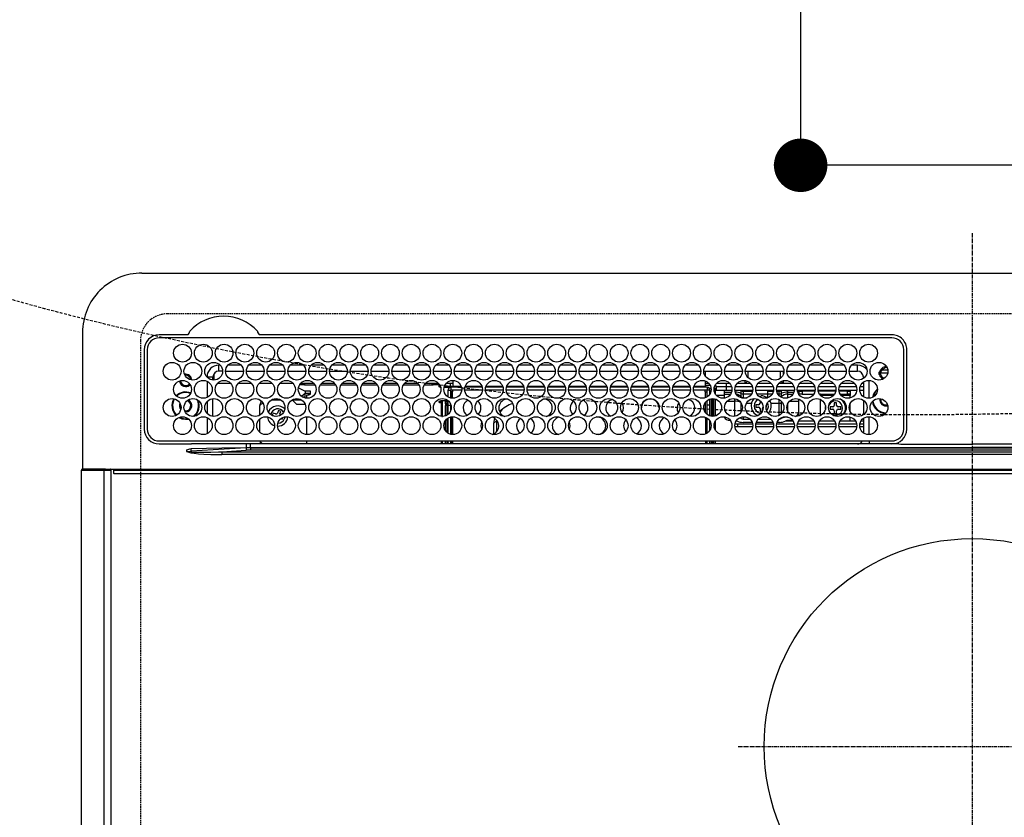
# Model space of a CAD drawing. Units: millimetres. Extents: x -109 to 26472, y -120 to 8859.
# Drawn here: x 15772 to 16103, y 6722 to 6991 of the extents above; entities that cross this region are included whole.
import ezdxf

# ---------------------------------------------------------------- set-up
doc = ezdxf.new("R2010")
doc.units = ezdxf.units.MM
doc.linetypes.add('CENTER', pattern=[2, 1.25, -0.25, 0.25, -0.25])
doc.linetypes.add('DASHED', pattern=[0.75, 0.5, -0.25])
doc.layers.get('DEFPOINTS').update_dxf_attribs({"color": 146})
for name, color, linetype in [('126-甲板', 2, 'Continuous'), ('150-機器', 8, 'Continuous'), ('160-文字', 254, 'Continuous'), ('166-寸法B', 11, 'Continuous')]:
    doc.layers.add(name, color=color, linetype=linetype)
doc.styles.add('KH001', font='txt')
doc.dimstyles.new('KH1xx030', dxfattribs={"dimscale": 30, "dimtxt": 2, "dimasz": 0.6, "dimexe": 0.3, "dimexo": 1.2, "dimgap": 0.5, "dimtad": 3, "dimdec": 1, "dimdsep": 46, "dimlunit": 6, "dimtxsty": 'KH001', "dimblk": 'DOT', "dimcen": 1, "dimdle": 1, "dimclrd": 256, "dimclre": 256, "dimclrt": 256, "dimadec": 0, "dimazin": 0, "dimtfac": 1, "dimtdec": 1, "dimtix": 1, "dimtmove": 2, "dimatfit": 3, "dimldrblk": 'CLOSEDBLANK', "dimfxl": 1, "dimtolj": 1, "dimtzin": 0, "dimlwd": -1, "dimlwe": -1, "dimarcsym": 0})

# ---------------------------------------------------------------- blocks, each defined once
blk = doc.blocks.new('HT-F6S_H2')
at = {"layer": '126-甲板', "linetype": 'DASHED'}
for p, q in [((271, 282.65003), (-271, 282.65003)), ((-280, 273.65003), (-280, -170.34997))]:
    blk.add_line(p, q, dxfattribs=at)
blk.add_arc((-271, 273.65003), 9, 90, 180, dxfattribs=at)
at = {"layer": '150-機器', "color": 161, "linetype": 'CENTER'}
for p, q in [((0, 309.755676), (0, -271.879533)), ((-78.764945, 137.000005), (77.201468, 137.000005))]:
    blk.add_line(p, q, dxfattribs=at)
at = {"layer": '150-機器', "color": 13, "linetype": 'Continuous'}
for p, q in [((-279.500003, 296.377413), (279.500034, 296.377354)), ((-299.499984, 276.377431), (-299.499984, 230.377425)), ((-264.26109, 275.600038), (-273.699991, 275.600038)), ((-264.182233, 275.603286), (-264.26109, 275.600038)), ((-264.098371, 275.606743), (-264.182233, 275.603286)), ((-239.73889, 275.600038), (-239.901594, 275.606743)), ((-26.999982, 275.600007), (-239.73889, 275.600038)), ((-26.999982, 274.5774), (-273.699991, 274.577431)), ((-243.43572, 274.577431), (-243.406466, 274.701289)), ((-278.72261, 270.577423), (-278.722637, 243.877434)), ((-277.700003, 270.577423), (-277.700003, 243.877434)), ((-22.999985, 243.877372), (-22.999981, 270.577392)), ((-21.999985, 243.877372), (-21.977351, 270.577392)), ((-253.599994, 263.377419), (-253.599994, 265.377423)), ((-253.159664, 265.377423), (-253.599994, 265.377423)), ((-246.159668, 265.377423), (-250.540309, 265.377423)), ((-239.159667, 265.377423), (-243.540309, 265.377423)), ((-232.159667, 265.377423), (-236.540312, 265.377423)), ((-225.159667, 265.377423), (-229.540312, 265.377423)), ((-218.159667, 265.377423), (-222.540312, 265.377423)), ((-211.159666, 265.377423), (-215.540311, 265.377423)), ((-204.15967, 265.377423), (-208.540311, 265.377423)), ((-197.15967, 265.377423), (-201.540311, 265.377423)), ((-190.159669, 265.377423), (-194.540314, 265.377423)), ((-183.159669, 265.377396), (-187.540314, 265.377396)), ((-176.159669, 265.377396), (-180.540314, 265.377396)), ((-169.159672, 265.377396), (-173.540314, 265.377396)), ((-162.159672, 265.377396), (-166.540313, 265.377396)), ((-155.159672, 265.377396), (-159.540301, 265.377396)), ((-148.159672, 265.377396), (-152.540301, 265.377396)), ((-141.159671, 265.377396), (-145.540301, 265.377396)), ((-134.159671, 265.377396), (-138.540301, 265.377396)), ((-127.159675, 265.377396), (-131.5403, 265.377396)), ((-120.159667, 265.377396), (-124.540304, 265.377396)), ((-113.159666, 265.377396), (-117.540304, 265.377396)), ((-106.159666, 265.377396), (-110.540303, 265.377396)), ((-99.159666, 265.377396), (-103.540303, 265.377396)), ((-92.159669, 265.377396), (-96.540303, 265.377396)), ((-85.159669, 265.377396), (-89.540307, 265.377396)), ((-78.159661, 265.377396), (-82.540306, 265.377396)), ((-71.159661, 265.377396), (-75.540306, 265.377396)), ((-64.159661, 265.377396), (-68.540306, 265.377396)), ((-57.159664, 265.377396), (-61.540302, 265.377396)), ((-50.159664, 265.377396), (-54.540305, 265.377396)), ((-43.159664, 265.377396), (-47.540305, 265.377396)), ((-38.599982, 265.377396), (-40.540305, 265.377396)), ((-38.599982, 263.377392), (-38.599982, 265.377396)), ((-255.299979, 262.430989), (-255.299979, 260.327838)), ((-252.350414, 263.377419), (-253.599994, 263.377419)), ((-251.349563, 263.377419), (-245.350414, 263.377419)), ((-244.349578, 263.377419), (-238.350413, 263.377419)), ((-237.349578, 263.377419), (-231.350413, 263.377419)), ((-230.349578, 263.377419), (-224.350401, 263.377419)), ((-223.349577, 263.377419), (-217.350401, 263.377419)), ((-216.349577, 263.377419), (-210.350401, 263.377419)), ((-209.349581, 263.377419), (-203.3504, 263.377419)), ((-202.349581, 263.377419), (-196.3504, 263.377419)), ((-195.34958, 263.377419), (-189.350404, 263.377419)), ((-188.349564, 263.377419), (-182.350403, 263.377419)), ((-181.349568, 263.377419), (-175.350403, 263.377419)), ((-174.349568, 263.377419), (-168.350403, 263.377419)), ((-167.349568, 263.377419), (-161.350403, 263.377419)), ((-160.349567, 263.377419), (-154.350406, 263.377392)), ((-153.349567, 263.377392), (-147.350406, 263.377392)), ((-146.349567, 263.377392), (-140.350406, 263.377392)), ((-139.34957, 263.377392), (-133.350405, 263.377392)), ((-132.34957, 263.377392), (-126.350405, 263.377392)), ((-125.34957, 263.377392), (-119.350405, 263.377392)), ((-118.349569, 263.377392), (-112.350401, 263.377392)), ((-111.349569, 263.377392), (-105.3504, 263.377392)), ((-104.349573, 263.377392), (-98.3504, 263.377392)), ((-97.349573, 263.377392), (-91.3504, 263.377392)), ((-90.349572, 263.377392), (-84.3504, 263.377392)), ((-89.849988, 263.377392), (-89.849988, 261.669093)), ((-83.349564, 263.377392), (-77.350403, 263.377392)), ((-76.349564, 263.377392), (-70.350403, 263.377392)), ((-75.399987, 261.137089), (-75.399987, 263.377392)), ((-69.349568, 263.377392), (-63.350403, 263.377392)), ((-64.599983, 263.377392), (-64.599983, 260.890686)), ((-63.599991, 263.377392), (-63.599991, 262.128433)), ((-62.349567, 263.377392), (-56.350398, 263.377392)), ((-55.349567, 263.377392), (-49.350398, 263.377392)), ((-48.349567, 263.377392), (-42.350402, 263.377392)), ((-41.349566, 263.377392), (-38.599982, 263.377392)), ((-28.427449, 262.650034), (-31.41079, 262.650034)), ((-31.377899, 263.000034), (-31.163315, 263.000034)), ((-31.163315, 262.200018), (-31.377899, 262.200018)), ((-31.163315, 263.000034), (-30.750724, 263.000034)), ((-30.750724, 262.200018), (-31.163315, 262.200018)), ((-28.367386, 263.650053), (-30.456885, 263.650053)), ((-29.399982, 264.763348), (-29.399982, 264.977955)), ((-29.399982, 264.350764), (-29.399982, 264.763348)), ((-29.399982, 264.650038), (-28.657293, 264.650038)), ((-28.599982, 264.350764), (-28.522969, 264.331362)), ((-255.599998, 261.377415), (-257.600002, 261.377415)), ((-257.600002, 261.377415), (-257.600002, 261.343114)), ((-257.600002, 259.954594), (-257.600002, 254.500231)), ((-255.599998, 260.33785), (-255.599998, 261.377415)), ((-249.63438, 259.250037), (-254.065628, 259.250037)), ((-242.63438, 259.250037), (-247.065612, 259.250037)), ((-235.63438, 259.250037), (-240.065612, 259.250037)), ((-228.63438, 259.250037), (-233.065611, 259.250037)), ((-224.799997, 258.750045), (-226.434865, 258.750045)), ((-221.634379, 259.250037), (-226.065615, 259.250037)), ((-224.799997, 259.250037), (-224.799997, 258.750045)), ((-224.799997, 258.750045), (-221.265114, 258.750045)), ((-219.434865, 258.750045), (-214.265113, 258.750045)), ((-214.634379, 259.250037), (-219.065615, 259.250037)), ((-212.434865, 258.750045), (-207.265117, 258.750045)), ((-207.634383, 259.250037), (-212.065599, 259.250037)), ((-205.434864, 258.750045), (-200.265117, 258.750045)), ((-200.634382, 259.250037), (-205.065599, 259.250037)), ((-198.434864, 258.750045), (-193.265116, 258.750045)), ((-193.634382, 259.250037), (-198.065598, 259.250037)), ((-191.434868, 258.750045), (-186.265116, 258.750045)), ((-186.634382, 259.250037), (-191.065602, 259.250037)), ((-184.434867, 258.750045), (-181.399992, 258.750045)), ((-179.634382, 259.250037), (-184.065602, 259.250037)), ((-181.399992, 258.750045), (-181.399992, 259.250037)), ((-179.399988, 258.750045), (-181.399992, 258.750045)), ((-179.399988, 258.958748), (-179.399988, 258.750045)), ((-179.399988, 258.123569), (-179.399988, 258.750045)), ((-174.849991, 259.250037), (-177.065601, 259.250037)), ((-175.699984, 259.250037), (-175.699984, 258.342081)), ((-174.849991, 260.227403), (-174.849991, 258.350037)), ((-89.849988, 260.055834), (-89.849988, 258.350037)), ((-88.63439, 259.250037), (-89.849988, 259.250037)), ((-89.849988, 258.650057), (-88.20876, 258.650057)), ((-86.491208, 258.650057), (-86.320194, 258.650057)), ((-81.634389, 259.250037), (-86.065586, 259.250037)), ((-82.699988, 258.150033), (-82.699988, 259.250037)), ((-76.399984, 259.250037), (-79.065586, 259.250037)), ((-76.399984, 259.250037), (-76.399984, 260.19346)), ((-75.66611, 259.983918), (-76.399984, 259.250037)), ((-74.634389, 259.250037), (-76.399984, 259.250037)), ((-67.634389, 259.250037), (-72.065586, 259.250037)), ((-63.599991, 259.250037), (-65.065578, 259.250037)), ((-63.599991, 259.250037), (-64.237291, 259.887361)), ((-63.599991, 260.132128), (-63.599991, 259.250037)), ((-60.634389, 259.250037), (-63.599991, 259.250037)), ((-53.634392, 259.250037), (-58.065577, 259.250037)), ((-46.634392, 259.250037), (-51.065581, 259.250037)), ((-39.634392, 259.250037), (-44.065577, 259.250037)), ((-36.599982, 259.250037), (-37.065576, 259.250037)), ((-36.599982, 259.664082), (-36.599986, 254.790686)), ((-36.599982, 261.377388), (-36.599982, 260.890686)), ((-36.599982, 261.377388), (-36.070184, 261.377388)), ((-34.599986, 254.237823), (-34.599982, 260.216945)), ((-226.799986, 257.694983), (-226.799986, 257.772854)), ((-226.799986, 257.694983), (-224.799997, 256.786995)), ((-225.728327, 254.8882), (-224.499993, 255.98266)), ((-224.799997, 256.786995), (-223.299989, 256.786995)), ((-224.499993, 256.786995), (-224.499993, 255.98266)), ((-223.299989, 255.870511), (-224.499993, 255.870511)), ((-224.499993, 254.298677), (-224.499993, 255.870511)), ((-224.000001, 255.425029), (-223.299989, 255.425029)), ((-224.000001, 254.231175), (-224.000001, 255.425029)), ((-223.299989, 256.786995), (-223.202445, 256.782613)), ((-223.299989, 255.870511), (-223.202445, 255.874893)), ((-223.299989, 255.425029), (-223.299989, 255.870511)), ((-223.202445, 255.429381), (-223.299989, 255.425029)), ((-223.202445, 256.782613), (-223.108657, 256.769707)), ((-223.202445, 255.874893), (-223.108657, 255.887799)), ((-223.108657, 255.442283), (-223.202445, 255.429381)), ((-223.108657, 256.769707), (-223.0222, 256.748728)), ((-223.108657, 255.887799), (-223.0222, 255.908778)), ((-223.0222, 255.463266), (-223.108657, 255.442283)), ((-223.0222, 256.748728), (-222.946442, 256.720503)), ((-223.0222, 255.908778), (-222.946442, 255.937003)), ((-222.946442, 255.491517), (-223.0222, 255.463266)), ((-222.946442, 256.720503), (-222.884259, 256.686113)), ((-222.946442, 255.937003), (-222.884259, 255.971393)), ((-222.884259, 255.525907), (-222.946442, 255.491517)), ((-222.884259, 256.686113), (-222.838051, 256.646863)), ((-222.884259, 255.971393), (-222.838051, 256.010643)), ((-222.838051, 255.565158), (-222.884259, 255.525907)), ((-222.838051, 256.646863), (-222.809605, 256.604276)), ((-222.838051, 256.010643), (-222.809605, 256.053231)), ((-222.809605, 255.607718), (-222.838051, 255.565158)), ((-222.809605, 256.604276), (-222.799993, 256.559991)), ((-222.809605, 256.053231), (-222.799993, 256.097516)), ((-222.799993, 255.652003), (-222.809605, 255.607718)), ((-222.799993, 255.652003), (-222.799993, 256.559991)), ((-179.399988, 258.569054), (-179.390376, 258.524769)), ((-179.390376, 258.079284), (-179.399988, 258.123569)), ((-179.390376, 258.524769), (-179.36193, 258.482182)), ((-179.36193, 258.036696), (-179.390376, 258.079284)), ((-179.36193, 258.482182), (-179.315722, 258.442959)), ((-179.315722, 257.997446), (-179.36193, 258.036696)), ((-179.315722, 258.442959), (-179.253538, 258.408538)), ((-179.253538, 257.963052), (-179.315722, 257.997446)), ((-179.253538, 258.408538), (-179.177781, 258.380317)), ((-179.177781, 257.934831), (-179.253538, 257.963052)), ((-179.177781, 258.380317), (-179.091324, 258.359334)), ((-179.091324, 257.913848), (-179.177781, 257.934831)), ((-179.091324, 258.359334), (-179.070225, 258.355639)), ((-178.997536, 257.900915), (-179.091324, 257.913848)), ((-178.92564, 257.896863), (-178.997536, 257.900915)), ((-175.772641, 257.896564), (-177.774405, 257.896564)), ((-177.635228, 258.342081), (-175.299991, 258.342081)), ((-176.449991, 254.689684), (-176.449991, 256.950041)), ((-176.449991, 256.950041), (-175.449987, 256.950041)), ((-175.449987, 257.950061), (-175.449987, 256.950041)), ((-171.938321, 257.950061), (-175.449987, 257.950061)), ((-175.449987, 254.288009), (-175.449987, 256.950041)), ((-171.862847, 256.950041), (-175.449987, 256.950041)), ((-174.949995, 256.350061), (-175.349987, 256.350061)), ((-175.349987, 256.350061), (-175.349987, 254.269353)), ((-175.299991, 257.950061), (-175.299991, 258.342081)), ((-175.299991, 258.342081), (-174.849991, 258.137784)), ((-174.949995, 254.229062), (-174.949995, 256.350061)), ((-174.849991, 256.350061), (-174.949995, 256.350061)), ((-174.849991, 257.950061), (-174.849991, 258.350037)), ((-174.849991, 258.350037), (-172.067959, 258.350037)), ((-174.849991, 256.350061), (-174.849991, 256.950041)), ((-164.862831, 256.950041), (-170.83714, 256.950041)), ((-164.93832, 257.950061), (-170.76165, 257.950061)), ((-170.632011, 258.350037), (-165.067959, 258.350037)), ((-157.862831, 256.950041), (-163.837139, 256.950041)), ((-157.93832, 257.950061), (-163.76165, 257.950061)), ((-163.632011, 258.350037), (-158.067963, 258.350037)), ((-150.862834, 256.950041), (-156.837139, 256.950041)), ((-150.93832, 257.950061), (-156.761649, 257.950061)), ((-156.632011, 258.350037), (-151.067962, 258.350037)), ((-143.862834, 256.950041), (-149.837139, 256.950041)), ((-143.938323, 257.950061), (-149.761653, 257.950061)), ((-149.63201, 258.350037), (-144.067962, 258.350037)), ((-136.862834, 256.950041), (-142.837142, 256.950041)), ((-136.938323, 257.950061), (-142.761653, 257.950061)), ((-142.63201, 258.350037), (-137.067962, 258.350037)), ((-129.862833, 256.950041), (-135.837142, 256.950041)), ((-129.938323, 257.950061), (-135.761653, 257.950061)), ((-135.632014, 258.350037), (-130.067962, 258.350037)), ((-122.862833, 256.950041), (-128.837142, 256.950041)), ((-122.938323, 257.950061), (-128.761652, 257.950061)), ((-128.632014, 258.350037), (-123.067965, 258.350037)), ((-115.862833, 256.950041), (-121.837141, 256.950041)), ((-115.938322, 257.950061), (-121.761652, 257.950061)), ((-121.632013, 258.350037), (-116.067965, 258.350037)), ((-108.862836, 256.950041), (-114.837141, 256.950041)), ((-108.938326, 257.950061), (-114.761652, 257.950061)), ((-114.632013, 258.350037), (-109.067965, 258.350037)), ((-101.862836, 256.950041), (-107.837137, 256.950041)), ((-101.938326, 257.950061), (-107.761648, 257.950061)), ((-107.632013, 258.350037), (-102.067964, 258.350037)), ((-94.862836, 256.950041), (-100.837137, 256.950041)), ((-94.938325, 257.950061), (-100.761647, 257.950061)), ((-100.632009, 258.350037), (-95.067964, 258.350037)), ((-89.249984, 256.950041), (-93.837137, 256.950041)), ((-89.249984, 257.950061), (-93.761647, 257.950061)), ((-93.632008, 258.350037), (-89.849988, 258.350037)), ((-89.849988, 258.350037), (-89.849988, 257.950061)), ((-89.849988, 256.350061), (-89.849988, 256.950041)), ((-89.849988, 256.350061), (-89.749988, 256.350061)), ((-89.749988, 256.350061), (-89.349988, 256.350061)), ((-89.749988, 254.436335), (-89.749988, 256.350061)), ((-89.349988, 256.350061), (-89.349988, 254.629307)), ((-89.249984, 257.950061), (-89.249984, 256.950041)), ((-89.249984, 254.689684), (-89.249984, 256.950041)), ((-88.249984, 256.950041), (-89.249984, 256.950041)), ((-88.535846, 257.650041), (-87.879906, 257.650041)), ((-88.249984, 255.73074), (-88.249984, 256.950041)), ((-86.832583, 257.550053), (-86.499992, 257.550053)), ((-86.820069, 257.650041), (-86.199984, 257.650041)), ((-86.499992, 257.550053), (-86.499992, 255.82116)), ((-86.199984, 258.150033), (-82.699988, 258.150033)), ((-86.199984, 258.150033), (-86.199984, 256.850057)), ((-82.699988, 256.850057), (-86.199984, 256.850057)), ((-83.499984, 256.850057), (-83.499984, 256.312123)), ((-83.499984, 256.312123), (-83.499984, 255.622438)), ((-83.499984, 256.312123), (-80.993014, 256.312123)), ((-83.499984, 255.622438), (-81.315407, 255.622438)), ((-83.499984, 255.622438), (-83.499984, 254.247897)), ((-82.699988, 256.850057), (-82.699988, 258.150033)), ((-82.699988, 258.150033), (-80.995392, 258.150033)), ((-80.87381, 256.850057), (-82.699988, 256.850057)), ((-73.87381, 256.850057), (-79.826165, 256.850057)), ((-79.704584, 258.150033), (-73.995391, 258.150033)), ((-77.976584, 256.806486), (-78.093402, 256.850057)), ((-77.757559, 256.711533), (-77.976584, 256.806486)), ((-77.757559, 256.711533), (-77.757559, 256.850057)), ((-77.757559, 255.889587), (-77.757559, 256.711533)), ((-77.757559, 254.722438), (-77.757559, 255.889587)), ((-77.043414, 256.850057), (-77.043414, 256.57069)), ((-77.043414, 256.57069), (-77.043414, 255.74874)), ((-77.043414, 256.57069), (-73.922746, 256.57069)), ((-77.043414, 255.74874), (-77.043414, 254.42245)), ((-77.043414, 255.74874), (-74.239696, 255.74874)), ((-66.873814, 256.850057), (-72.826157, 256.850057)), ((-72.704575, 258.150033), (-66.995391, 258.150033)), ((-68.899983, 255.650037), (-72.401844, 255.650037)), ((-68.899983, 256.850057), (-68.899983, 256.57069)), ((-68.899983, 256.57069), (-68.899983, 255.74874)), ((-68.899983, 256.57069), (-66.922749, 256.57069)), ((-68.899983, 255.74874), (-68.899983, 254.42245)), ((-68.899983, 255.74874), (-67.239696, 255.74874)), ((-59.873814, 256.850057), (-65.826156, 256.850057)), ((-65.777229, 256.57069), (-64.956553, 256.57069)), ((-65.704579, 258.150033), (-59.995391, 258.150033)), ((-65.460282, 255.74874), (-64.956553, 255.74874)), ((-64.956553, 256.57069), (-64.956553, 256.850057)), ((-64.956553, 255.74874), (-64.956553, 256.57069)), ((-64.956553, 255.09142), (-64.956553, 255.74874)), ((-64.242415, 256.850057), (-64.242415, 256.711533)), ((-64.023382, 256.806486), (-64.242415, 256.711533)), ((-64.242415, 256.711533), (-64.242415, 255.889587)), ((-64.242415, 255.889587), (-64.242415, 254.722438)), ((-63.906568, 256.850057), (-64.023382, 256.806486)), ((-62.099987, 256.850057), (-62.099987, 256.312123)), ((-62.099987, 256.312123), (-62.099987, 255.622438)), ((-62.099987, 256.312123), (-59.993013, 256.312123)), ((-62.099987, 255.622438), (-60.315403, 255.622438)), ((-62.099987, 255.622438), (-62.099987, 254.32264)), ((-52.873809, 256.850057), (-58.82616, 256.850057)), ((-58.706956, 256.312123), (-58.499987, 256.312123)), ((-58.704579, 258.150033), (-52.995391, 258.150033)), ((-58.499987, 256.850057), (-58.499987, 256.312123)), ((-58.499987, 256.650053), (-58.249983, 256.650053)), ((-58.499987, 256.312123), (-58.499987, 255.82116)), ((-58.249983, 255.650037), (-58.401848, 255.650037)), ((-58.249983, 255.650037), (-58.249983, 256.650053)), ((-58.249983, 256.650053), (-57.249987, 256.650053)), ((-57.249987, 255.650037), (-58.249983, 255.650037)), ((-57.249987, 256.650053), (-57.249987, 255.650037)), ((-52.906063, 256.650053), (-57.249987, 256.650053)), ((-57.249987, 255.650037), (-53.298126, 255.650037)), ((-45.873809, 256.850057), (-51.826156, 256.850057)), ((-45.906062, 256.650053), (-51.793906, 256.650053)), ((-51.704579, 258.150033), (-45.99539, 258.150033)), ((-51.401847, 255.650037), (-46.298125, 255.650037)), ((-51.071373, 255.633137), (-51.133961, 255.650037)), ((-51.027092, 255.571684), (-51.071373, 255.633137)), ((-51.00595, 255.461774), (-51.027092, 255.571684)), ((-51.000379, 255.315208), (-51.00595, 255.461774)), ((-50.999986, 255.150041), (-51.000379, 255.315208)), ((-38.873809, 256.850057), (-44.826159, 256.850057)), ((-41.999986, 256.650053), (-44.793906, 256.650053)), ((-44.704578, 258.150033), (-38.995394, 258.150033)), ((-44.401843, 255.650037), (-41.999986, 255.650037)), ((-41.999986, 255.650037), (-41.999986, 256.650053)), ((-41.999986, 256.650053), (-40.999986, 256.650053)), ((-40.999986, 255.650037), (-41.999986, 255.650037)), ((-40.999986, 256.650053), (-40.999986, 255.650037)), ((-40.999986, 255.650037), (-40.999986, 255.150041)), ((-36.599986, 256.850057), (-37.826159, 256.850057)), ((-37.704574, 258.150033), (-36.599982, 258.150033)), ((-266.549999, 251.750045), (-266.51367, 252.104781)), ((-257.600002, 253.111743), (-257.600002, 249.143114)), ((-255.599998, 248.137854), (-255.599998, 254.116976)), ((-238.816284, 252.733759), (-239.799998, 251.750045)), ((-235.806637, 253.750049), (-232.893354, 253.750049)), ((-227.499997, 252.250037), (-228.928498, 253.678553)), ((-228.806637, 253.750049), (-225.893358, 253.750049)), ((-227.499997, 252.250037), (-224.567957, 252.250037)), ((-225.512421, 254.730158), (-224.499993, 254.730158)), ((-179.399988, 253.129652), (-179.390376, 253.173938)), ((-179.399988, 252.902679), (-179.399988, 253.129652)), ((-179.390376, 252.858394), (-179.399988, 252.902679)), ((-179.390376, 253.173938), (-179.36193, 253.216525)), ((-179.36193, 252.815806), (-179.390376, 252.858394)), ((-179.36193, 253.216525), (-179.315722, 253.255775)), ((-179.315722, 252.776556), (-179.36193, 252.815806)), ((-179.315722, 253.255775), (-179.253538, 253.290169)), ((-179.253538, 252.742162), (-179.315722, 252.776556)), ((-179.253538, 253.290169), (-179.177781, 253.31839)), ((-179.177781, 252.713942), (-179.253538, 252.742162)), ((-179.177781, 253.31839), (-179.091324, 253.339373)), ((-179.091324, 252.692959), (-179.177781, 252.713942)), ((-179.091324, 253.339373), (-178.997536, 253.352306)), ((-178.997536, 252.680025), (-179.091324, 252.692959)), ((-178.997536, 253.352306), (-178.899995, 253.356657)), ((-178.899995, 252.675674), (-178.997536, 252.680025)), ((-176.449991, 253.356657), (-178.899995, 253.356657)), ((-178.899995, 253.121191), (-178.899995, 252.675674)), ((-178.899995, 253.121191), (-178.299984, 253.121191)), ((-178.799991, 252.675674), (-178.899995, 252.675674)), ((-178.799991, 252.675674), (-178.799991, 248.161338)), ((-178.299984, 248.131537), (-178.299984, 253.121191)), ((-177.299995, 253.356657), (-177.299995, 253.187349)), ((-177.299995, 253.187349), (-176.799987, 253.187349)), ((-177.299995, 252.368502), (-177.299995, 253.187349)), ((-176.799987, 252.368502), (-177.299995, 252.368502)), ((-177.299995, 252.368502), (-177.299995, 251.825146)), ((-176.799987, 253.356657), (-176.799987, 253.187349)), ((-176.799987, 253.187349), (-176.799987, 252.368502)), ((-176.799987, 252.368502), (-176.799987, 251.825146)), ((-176.449991, 251.950049), (-176.449991, 253.449043)), ((-176.449991, 248.805783), (-176.449991, 251.950049)), ((-176.449991, 251.950049), (-175.46498, 251.950049)), ((-175.449987, 250.359287), (-175.449987, 251.950049)), ((-89.749988, 249.327383), (-89.749988, 252.927384)), ((-89.249984, 255.155527), (-89.349988, 255.155527)), ((-89.349988, 253.363452), (-89.349988, 248.891315)), ((-89.249984, 251.950049), (-89.249984, 253.449043)), ((-88.249984, 251.950049), (-89.249984, 251.950049)), ((-89.249984, 248.805752), (-89.249984, 251.950049)), ((-88.249984, 251.950049), (-88.249984, 253.98921)), ((-88.249984, 248.265585), (-88.249984, 251.950049)), ((-87.799992, 254.09346), (-87.799992, 248.161338)), ((-87.299988, 248.127811), (-87.299988, 254.126987)), ((-86.999992, 248.147896), (-86.999992, 254.106902)), ((-86.499992, 254.00447), (-86.499992, 248.250328)), ((-83.499984, 255.155527), (-86.019638, 255.155527)), ((-82.46545, 253.254555), (-79.899984, 253.254555)), ((-79.899984, 253.254555), (-79.899984, 254.09346)), ((-79.899984, 248.161338), (-79.899984, 253.254555)), ((-77.757559, 254.36797), (-77.757559, 254.722438)), ((-77.757559, 249.617659), (-77.757559, 252.637139)), ((-77.043414, 254.42245), (-75.785935, 254.42245)), ((-77.043414, 254.42245), (-77.043414, 254.23365)), ((-75.963126, 252.600989), (-74.264296, 252.600989)), ((-71.899987, 252.050033), (-72.799991, 252.050033)), ((-72.799991, 252.050033), (-72.799991, 251.250049)), ((-71.806343, 254.953048), (-70.999987, 255.050057)), ((-71.399987, 253.407201), (-71.399987, 252.550057)), ((-69.199987, 252.050033), (-69.204579, 252.050033)), ((-69.199987, 251.250049), (-69.199987, 252.050033)), ((-68.899983, 254.42245), (-68.899983, 254.381766)), ((-68.899983, 254.42245), (-68.785935, 254.42245)), ((-67.735683, 252.600989), (-64.956553, 252.600989)), ((-64.956553, 252.600989), (-64.956553, 253.784144)), ((-64.956553, 248.470627), (-64.956553, 252.600989)), ((-64.315426, 254.654994), (-64.348565, 254.628503)), ((-64.242415, 254.722438), (-64.315426, 254.654994)), ((-64.242415, 254.722438), (-64.242415, 254.570119)), ((-64.242415, 253.262364), (-64.242415, 252.764396)), ((-64.023382, 252.874544), (-64.242415, 252.764396)), ((-64.242415, 252.764396), (-64.242415, 248.992407)), ((-63.938386, 252.911828), (-64.023382, 252.874544)), ((-62.099987, 252.326362), (-62.099987, 249.928436)), ((-61.465445, 253.254555), (-58.499987, 253.254555)), ((-58.499987, 254.00447), (-58.499987, 253.254555)), ((-58.499987, 253.254555), (-58.499987, 249.552601)), ((-50.999986, 255.135142), (-50.999986, 255.150041)), ((-46.685581, 255.150041), (-50.999986, 255.150041)), ((-50.999986, 248.448304), (-50.999986, 253.806463)), ((-46.399986, 252.75006), (-46.399986, 251.85006)), ((-45.599986, 252.75006), (-46.399986, 252.75006)), ((-45.599986, 251.85006), (-45.599986, 252.75006)), ((-40.999986, 255.150041), (-44.014392, 255.150041)), ((-40.999986, 254.350325), (-40.999986, 255.150041)), ((-40.999986, 249.72116), (-40.999986, 252.533635)), ((-36.599986, 253.564081), (-36.599986, 248.690686)), ((-30.749986, 253.750049), (-30.722146, 254.060946)), ((-266.416782, 251.080356), (-266.549999, 251.750045)), ((-266.35536, 250.947974), (-266.416782, 251.080356)), ((-264.800006, 249.650111), (-264.964692, 249.656579)), ((-239.799998, 248.558871), (-239.799998, 251.750045)), ((-235.335642, 249.270728), (-235.623397, 248.524272)), ((-234.495887, 248.946987), (-235.335642, 249.270728)), ((-233.525774, 250.073456), (-233.849504, 249.233685)), ((-232.779318, 249.785713), (-233.525774, 250.073456)), ((-233.103043, 248.945942), (-232.779318, 249.785713)), ((-176.799987, 251.825146), (-177.299995, 251.825146)), ((-177.299995, 248.317143), (-177.299995, 251.825146)), ((-176.799987, 251.825146), (-176.799987, 248.55884)), ((-158.304233, 250.33959), (-159.002353, 249.548277)), ((-157.740702, 250.855406), (-158.304233, 250.33959)), ((-72.799991, 251.250049), (-71.899987, 251.250049)), ((-71.399987, 250.750056), (-71.399987, 249.850056)), ((-71.399987, 249.850056), (-70.635508, 249.850056)), ((-70.599991, 249.928436), (-70.599991, 250.750056)), ((-69.347481, 251.250049), (-69.199987, 251.250049)), ((-58.499987, 249.552601), (-58.499987, 248.463324)), ((-49.38837, 251.23083), (-49.365557, 251.432679)), ((-49.387247, 250.656032), (-49.38837, 251.23083)), ((-46.899986, 251.350037), (-47.799986, 251.350037)), ((-47.799986, 251.350037), (-47.799986, 250.550053)), ((-47.799986, 250.550053), (-46.899986, 250.550053)), ((-46.399986, 250.05006), (-46.399986, 249.15006)), ((-46.399986, 249.15006), (-45.599986, 249.15006)), ((-45.599986, 249.15006), (-45.599986, 250.05006)), ((-44.199986, 251.350037), (-45.099986, 251.350037)), ((-45.099986, 250.550053), (-44.199986, 250.550053)), ((-44.199986, 250.550053), (-44.199986, 251.350037)), ((-267.088557, 247.759812), (-266.095958, 247.336439)), ((-266.848857, 247.856253), (-266.039602, 247.528335)), ((-266.095958, 247.336439), (-264.800006, 247.150115)), ((-266.039602, 247.528335), (-264.800006, 247.350118)), ((-264.800006, 247.350118), (-264.036114, 247.416937)), ((-264.800006, 247.150115), (-263.837213, 247.25201)), ((-257.600002, 247.754594), (-257.600002, 242.300235)), ((-239.799998, 242.747628), (-239.799998, 247.307232)), ((-235.623397, 248.524272), (-234.783626, 248.200526)), ((-234.783626, 248.200526), (-234.69607, 248.156478)), ((-234.69607, 248.156478), (-234.679558, 248.145573)), ((-232.692934, 247.394582), (-232.264349, 247.229388)), ((-232.264349, 247.229388), (-232.053913, 247.775247)), ((-231.465631, 247.910433), (-231.560627, 247.386773)), ((-224.000001, 242.031179), (-224.000001, 248.02365)), ((-178.507377, 248.131537), (-178.299984, 248.131537)), ((-178.299984, 248.131537), (-178.299984, 248.127811)), ((-177.299995, 243.296078), (-177.299995, 246.758751)), ((-176.799987, 247.307201), (-176.799987, 242.747597)), ((-176.449991, 242.489687), (-176.449991, 247.565111)), ((-175.449987, 242.088013), (-175.449987, 247.966789)), ((-175.349987, 247.985445), (-175.349987, 247.401109)), ((-175.349987, 247.401109), (-174.949995, 247.401109)), ((-175.349987, 247.401109), (-175.349987, 242.069357)), ((-174.949995, 247.401109), (-174.949995, 248.025736)), ((-174.949995, 247.401109), (-174.949995, 242.029062)), ((-168.508519, 247.95424), (-168.349987, 247.950041)), ((-168.349987, 247.950041), (-167.691475, 248.023203)), ((-160.914991, 246.947908), (-161.092881, 245.715759)), ((-160.092881, 246.606758), (-161.092881, 245.715759)), ((-161.092881, 245.715759), (-161.092881, 242.226144)), ((-160.728876, 247.474334), (-160.914991, 246.947908)), ((-160.081378, 246.913067), (-160.092881, 246.606758)), ((-160.092881, 246.606758), (-160.092881, 242.973825)), ((-133.008498, 248.023203), (-132.349986, 247.950041)), ((-132.349986, 247.950041), (-132.191481, 247.95424)), ((-89.749988, 247.401109), (-89.749988, 247.818463)), ((-89.349988, 247.401109), (-89.749988, 247.401109)), ((-89.749988, 247.401109), (-89.749988, 242.236338)), ((-89.349988, 247.62546), (-89.349988, 247.401109)), ((-89.349988, 247.401109), (-89.349988, 242.429306)), ((-89.249984, 242.489687), (-89.249984, 247.565111)), ((-88.249984, 243.53074), (-88.249984, 246.524058)), ((-86.499992, 246.433638), (-86.499992, 243.621163)), ((-81.499988, 246.892205), (-81.499988, 246.785961)), ((-81.419471, 246.785961), (-81.499988, 246.785961)), ((-79.784661, 245.650045), (-78.841219, 245.650045)), ((-79.373278, 246.65006), (-79.295605, 246.65006)), ((-79.355889, 246.676766), (-79.315427, 246.659299)), ((-79.315427, 246.659299), (-79.242416, 246.622585)), ((-78.841219, 244.650056), (-78.841219, 245.650045)), ((-78.841219, 245.650045), (-73.91531, 245.650045)), ((-77.757559, 247.385076), (-77.757559, 247.886828)), ((-74.060912, 246.132395), (-77.099987, 246.132395)), ((-77.043414, 248.021148), (-77.043414, 247.221669)), ((-77.043414, 247.221669), (-74.804241, 247.221669)), ((-72.784657, 245.650045), (-66.915313, 245.650045)), ((-67.060912, 246.132395), (-72.639063, 246.132395)), ((-71.895733, 247.221669), (-67.804241, 247.221669)), ((-65.784657, 245.650045), (-59.915317, 245.650045)), ((-64.899991, 246.132395), (-65.639066, 246.132395)), ((-64.242415, 247.684679), (-64.242415, 247.385076)), ((-62.704361, 246.65006), (-60.326696, 246.65006)), ((-62.099987, 247.932127), (-62.099987, 247.875235)), ((-62.099987, 247.875235), (-61.906743, 247.875235)), ((-60.499987, 246.785961), (-62.043413, 246.785961)), ((-60.499987, 246.785961), (-60.499987, 246.892205)), ((-60.420437, 246.787302), (-60.499987, 246.785961)), ((-58.784657, 245.650045), (-52.915313, 245.650045)), ((-58.499987, 248.463324), (-58.516941, 248.245379)), ((-58.373277, 246.65006), (-53.326696, 246.65006)), ((-51.784656, 245.650045), (-45.915313, 245.650045)), ((-51.373273, 246.65006), (-46.326696, 246.65006)), ((-50.999986, 246.65006), (-50.999986, 247.119625)), ((-44.784656, 245.650045), (-38.915312, 245.650045)), ((-44.373273, 246.65006), (-39.326699, 246.65006)), ((-40.999986, 246.65006), (-40.999986, 247.904442)), ((-37.78466, 245.650045), (-36.599986, 245.650045)), ((-37.373273, 246.65006), (-36.599986, 246.65006)), ((-36.599986, 247.464081), (-36.599986, 242.590685)), ((-34.599986, 242.037822), (-34.599986, 248.016944)), ((-78.841219, 244.650056), (-79.826165, 244.650056)), ((-73.87381, 244.650056), (-78.841219, 244.650056)), ((-66.873814, 244.650056), (-72.826164, 244.650056)), ((-59.873814, 244.650056), (-65.826164, 244.650056)), ((-52.873813, 244.650056), (-58.82616, 244.650056)), ((-45.873813, 244.650056), (-51.82616, 244.650056)), ((-38.873809, 244.650056), (-44.826159, 244.650056)), ((-36.599986, 244.650056), (-37.826163, 244.650056)), ((-273.699991, 239.877422), (-26.999986, 239.877395)), ((-273.699991, 238.854788), (-264.448934, 238.854788)), ((-264.448934, 238.854788), (-262.842232, 238.877317)), ((-262.843006, 239.789535), (-262.843095, 239.877422)), ((-262.842232, 238.877317), (-262.842353, 239.024213)), ((-262.319855, 238.877406), (-262.84095, 238.877406)), ((-244.357104, 238.877406), (-262.319855, 238.877406)), ((-242.951043, 238.877406), (-244.357104, 238.877406)), ((-242.951043, 237.677418), (-242.951043, 238.877406)), ((-146.928316, 238.877406), (-242.951043, 238.877406)), ((-239.799998, 239.750048), (-239.799998, 239.877422)), ((-239.799998, 239.750048), (-238.927356, 238.877406)), ((-224.000001, 238.877406), (-224.000001, 239.877422)), ((-178.799991, 239.877395), (-178.799991, 238.877406)), ((-178.299984, 238.877406), (-178.299984, 239.877395)), ((-177.299995, 238.877406), (-177.299995, 239.877395)), ((-176.799987, 239.877395), (-176.799987, 238.877406)), ((-176.449991, 239.177546), (-176.449991, 239.877395)), ((-176.349987, 238.981058), (-176.349987, 238.877406)), ((-175.449987, 238.850048), (-175.449987, 239.877395)), ((-175.349987, 239.877395), (-175.349987, 238.877406)), ((-174.949995, 239.877395), (-174.949995, 238.877406)), ((-24.717565, 238.877375), (-146.928316, 238.877406)), ((-89.749988, 239.877395), (-89.749988, 238.877406)), ((-89.349988, 239.877395), (-89.349988, 238.877406)), ((-89.249984, 238.850048), (-89.249984, 239.877395)), ((-88.349984, 238.981058), (-88.349984, 238.877406)), ((-88.249984, 239.177546), (-88.249984, 239.877395)), ((-87.799992, 239.877395), (-87.799992, 238.877406)), ((-87.299988, 238.877406), (-87.299988, 239.877395)), ((-86.999992, 238.877406), (-86.999992, 239.877395)), ((-86.499992, 239.877395), (-86.499992, 238.877406)), ((-34.599986, 239.877395), (-34.599986, 238.877375)), ((-26.999986, 239.877395), (-26.999986, 239.782981)), ((-26.999986, 239.017807), (-26.999986, 238.877375)), ((-21.984185, 238.789819), (0.000016, 238.789819)), ((21.984216, 238.789819), (0.000016, 238.789819)), ((-264.448934, 236.877434), (-264.448934, 236.35804)), ((-264.420861, 236.353956), (-264.448934, 236.35804)), ((-264.448934, 236.35804), (-264.423006, 236.349186)), ((-264.423006, 236.349186), (-263.009661, 235.917173)), ((-262.938044, 236.183308), (-264.420861, 236.353956)), ((-263.000632, 235.950728), (-263.009661, 235.917173)), ((-262.991599, 235.984256), (-263.000632, 235.950728)), ((-262.982602, 236.017725), (-262.991599, 235.984256)), ((-262.9736, 236.051132), (-262.982602, 236.017725)), ((-262.964661, 236.084423), (-262.9736, 236.051132)), ((-262.955748, 236.117562), (-262.964661, 236.084423)), ((-262.946867, 236.150526), (-262.955748, 236.117562)), ((-262.953157, 237.377426), (-252.589606, 237.554275)), ((-244.446851, 237.515472), (-262.953157, 236.405095)), ((-262.953157, 236.405095), (-262.953157, 237.377426)), ((-262.938044, 236.183308), (-262.946867, 236.150526)), ((-252.653592, 236.237698), (-244.372065, 236.73459)), ((-252.653592, 236.237698), (252.653627, 236.237636)), ((-252.653592, 236.237698), (-252.653592, 235.300681)), ((-252.589606, 237.554275), (-244.446851, 237.677418)), ((-244.446851, 237.677418), (-244.446851, 237.515472)), ((-244.446851, 237.677418), (-242.951043, 237.677418)), ((-242.951043, 237.558028), (-242.951043, 237.677418)), ((-242.951043, 237.677418), (-106.89845, 237.677387)), ((-242.951043, 237.558028), (242.951078, 237.55797)), ((-242.951043, 237.558028), (-242.951043, 236.777177)), ((242.951078, 236.777119), (-242.951043, 236.777177)), ((-106.89845, 237.677387), (0.000016, 237.677387)), ((106.898485, 237.677356), (0.000016, 237.677387)), ((252.653627, 235.300592), (-252.653592, 235.300681)), ((-299.900051, -131.322592), (-299.899992, 230.077437)), ((-299.899992, 230.077437), (-297.899988, 230.077437)), ((-297.899988, 230.377425), (-299.6, 230.377425)), ((-292.170668, 230.377425), (-297.899988, 230.377425)), ((-297.899988, 230.077437), (-297.899988, 230.377425)), ((-297.899988, 230.077437), (-292.170668, 230.077437)), ((-292.17073, -131.322592), (-292.170668, 230.077437)), ((-291.817599, 230.377425), (-292.170668, 230.377425)), ((-292.170668, 230.077437), (-292.170668, 230.377425)), ((-292.170668, 230.077437), (-291.666293, 230.077437)), ((-291.81, 230.377425), (-291.817599, 230.377425)), ((-291.788065, 230.371645), (-291.817599, 230.377425)), ((-291.81, 230.377425), (-289.099988, 230.377425)), ((-291.759693, 230.354597), (-291.788065, 230.371645)), ((-291.733527, 230.326851), (-291.759693, 230.354597)), ((-291.71061, 230.289539), (-291.733527, 230.326851)), ((-291.691775, 230.244092), (-291.71061, 230.289539)), ((-291.677797, 230.192235), (-291.691775, 230.244092)), ((-291.669184, 230.135938), (-291.677797, 230.192235)), ((-291.666293, 230.077437), (-291.669184, 230.135938)), ((-291.666293, 230.077437), (-289.9, 230.077437)), ((-290.021802, 230.371645), (-290.051305, 230.377425)), ((-289.993399, 230.354597), (-290.021802, 230.371645)), ((-289.967234, 230.326851), (-289.993399, 230.354597)), ((-289.944316, 230.289539), (-289.967234, 230.326851)), ((-289.925512, 230.244092), (-289.944316, 230.289539)), ((-289.911503, 230.192235), (-289.925512, 230.244092)), ((-289.90289, 230.135938), (-289.911503, 230.192235)), ((-289.9, 230.077437), (-289.90289, 230.135938)), ((-289.900058, -131.322592), (-289.9, 230.077437)), ((-289.099988, 230.377425), (289.100019, 230.377336)), ((-289.099988, 230.377425), (-289.099988, 229.877433)), ((289.100019, 229.877344), (-289.099988, 229.877433)), ((-289.099988, 229.877433), (-289.099988, 229.177437)), ((-288.799996, 228.877418), (288.800031, 228.877356))]:
    blk.add_line(p, q, dxfattribs=at)
for points in [[(-264.448942, 236.358043), (-262.953143, 236.405095)], [(-263.009668, 235.917161), (-261.97105, 235.715045), (-260.501091, 235.550426), (-258.622728, 235.425875), (-256.365273, 235.343334), (-253.763953, 235.304091), (-252.653603, 235.300677)], [(-262.938041, 236.183306), (-261.911156, 236.124722), (-260.453864, 236.097244), (-258.588905, 236.101299), (-256.345382, 236.136824), (-253.758305, 236.203266), (-252.653601, 236.237714)], [(-242.951051, 237.55804), (-244.44685, 237.515469)], [(-242.951051, 236.777173), (-244.37206, 236.734603)]]:
    blk.add_lwpolyline(points, dxfattribs=at)
for centre, radius in [((-265.849991, 269.427419), 3), ((-258.849991, 269.427419), 3), ((-251.84999, 269.427419), 3), ((-244.84999, 269.427415), 3), ((-237.84999, 269.427415), 3), ((-230.84999, 269.427415), 3), ((-223.849989, 269.427415), 3), ((-216.849989, 269.427415), 3), ((-209.849989, 269.427411), 3), ((-202.849988, 269.427411), 3), ((-195.849988, 269.427411), 3), ((-188.849988, 269.427411), 3), ((-181.849988, 269.427408), 3), ((-174.849987, 269.427408), 3), ((-167.849987, 269.427408), 3), ((-160.849987, 269.427408), 3), ((-153.849987, 269.427404), 3), ((-146.849986, 269.427404), 3), ((-139.849986, 269.427404), 3), ((-132.849986, 269.427404), 3), ((-125.849985, 269.4274), 3), ((-118.849985, 269.4274), 3), ((-111.849985, 269.4274), 3), ((-104.849985, 269.4274), 3), ((-97.849984, 269.427396), 3), ((-90.849984, 269.427396), 3), ((-83.849984, 269.427396), 3), ((-76.849984, 269.427396), 3), ((-69.849983, 269.427392), 3), ((-62.849983, 269.427392), 3), ((-55.849983, 269.427392), 3), ((-48.849982, 269.427392), 3), ((-41.849982, 269.427388), 3), ((-34.849982, 269.427388), 3), ((-269.349991, 263.327419), 3), ((-262.349991, 263.327419), 3), ((-255.349991, 263.327419), 3), ((-248.34999, 263.327419), 3), ((-241.34999, 263.327415), 3), ((-234.34999, 263.327415), 3), ((-227.349989, 263.327415), 3), ((-220.349989, 263.327415), 3), ((-213.349989, 263.327411), 3), ((-206.349989, 263.327411), 3), ((-199.349988, 263.327411), 3), ((-192.349988, 263.327411), 3), ((-185.349988, 263.327407), 3), ((-178.349988, 263.327407), 3), ((-171.349987, 263.327407), 3), ((-164.349987, 263.327407), 3), ((-157.349987, 263.327403), 3), ((-150.349986, 263.327403), 3), ((-143.349986, 263.327403), 3), ((-136.349986, 263.327403), 3), ((-129.349986, 263.3274), 3), ((-122.349985, 263.3274), 3), ((-115.349985, 263.3274), 3), ((-108.349985, 263.3274), 3), ((-101.349985, 263.3274), 3), ((-94.349984, 263.327396), 3), ((-87.349984, 263.327396), 3), ((-80.349984, 263.327396), 3), ((-73.349983, 263.327396), 3), ((-66.349983, 263.327392), 3), ((-59.349983, 263.327392), 3), ((-52.349983, 263.327392), 3), ((-45.349982, 263.327392), 3), ((-38.349982, 263.327388), 3), ((-31.349982, 263.327388), 3), ((-265.849995, 257.227419), 3), ((-258.849995, 257.227419), 3), ((-251.849994, 257.227419), 3), ((-244.849994, 257.227415), 3), ((-237.849994, 257.227415), 3), ((-230.849993, 257.227415), 3), ((-223.849993, 257.227415), 3), ((-216.849993, 257.227415), 3), ((-209.849993, 257.227411), 3), ((-202.849992, 257.227411), 3), ((-195.849992, 257.227411), 3), ((-188.849992, 257.227411), 3), ((-181.849992, 257.227407), 3), ((-174.849991, 257.227407), 3), ((-167.849991, 257.227407), 3), ((-160.849991, 257.227407), 3), ((-153.84999, 257.227403), 3), ((-146.84999, 257.227403), 3), ((-139.84999, 257.227403), 3), ((-132.84999, 257.227403), 3), ((-125.849989, 257.227399), 3), ((-118.849989, 257.227399), 3), ((-111.849989, 257.227399), 3), ((-104.849989, 257.227399), 3), ((-97.849988, 257.227395), 3), ((-90.849988, 257.227395), 3), ((-83.849988, 257.227395), 3), ((-76.849987, 257.227395), 3), ((-69.849987, 257.227392), 3), ((-62.849987, 257.227392), 3), ((-55.849987, 257.227392), 3), ((-48.849986, 257.227392), 3), ((-41.849986, 257.227388), 3), ((-34.849986, 257.227388), 3), ((-269.349995, 251.127419), 3), ((-262.349995, 251.127419), 3), ((-255.349994, 251.127419), 3), ((-248.349994, 251.127419), 3), ((-241.349994, 251.127415), 3), ((-234.349994, 251.127415), 3), ((-227.349993, 251.127415), 3), ((-220.349993, 251.127415), 3), ((-213.349993, 251.127411), 3), ((-206.349992, 251.127411), 3), ((-199.349992, 251.127411), 3), ((-192.349992, 251.127411), 3), ((-185.349992, 251.127407), 3), ((-178.349991, 251.127407), 3), ((-171.349991, 251.127407), 3), ((-164.349991, 251.127407), 3), ((-157.349991, 251.127403), 3), ((-150.34999, 251.127403), 3), ((-143.34999, 251.127403), 3), ((-136.34999, 251.127403), 3), ((-129.349989, 251.127399), 3), ((-122.349989, 251.127399), 3), ((-115.349989, 251.127399), 3), ((-108.349989, 251.127399), 3), ((-101.349988, 251.127399), 3), ((-94.349988, 251.127395), 3), ((-87.349988, 251.127395), 3), ((-80.349988, 251.127395), 3), ((-73.349987, 251.127395), 3), ((-66.349987, 251.127391), 3), ((-59.349987, 251.127391), 3), ((-52.349986, 251.127391), 3), ((-45.349986, 251.127391), 3), ((-38.349986, 251.127387), 3), ((-31.349986, 251.127387), 3), ((-265.849995, 245.027418), 3), ((-258.849995, 245.027418), 3), ((-251.849994, 245.027418), 3), ((-244.849994, 245.027414), 3), ((-237.849994, 245.027414), 3), ((-230.849993, 245.027414), 3), ((-223.849993, 245.027414), 3), ((-216.849993, 245.027414), 3), ((-209.849993, 245.027411), 3), ((-202.849992, 245.027411), 3), ((-195.849992, 245.027411), 3), ((-188.849992, 245.027411), 3), ((-181.849992, 245.027407), 3), ((-174.849991, 245.027407), 3), ((-167.849991, 245.027407), 3), ((-160.849991, 245.027407), 3), ((-153.84999, 245.027403), 3), ((-146.84999, 245.027403), 3), ((-139.84999, 245.027403), 3), ((-132.84999, 245.027403), 3), ((-125.849989, 245.027399), 3), ((-118.849989, 245.027399), 3), ((-111.849989, 245.027399), 3), ((-104.849989, 245.027399), 3), ((-97.849988, 245.027395), 3), ((-90.849988, 245.027395), 3), ((-83.849988, 245.027395), 3), ((-76.849987, 245.027395), 3), ((-69.849987, 245.027391), 3), ((-62.849987, 245.027391), 3), ((-55.849987, 245.027391), 3), ((-48.849986, 245.027391), 3), ((-41.849986, 245.027387), 3), ((-34.849986, 245.027387), 3), ((0, 137.000005), 70.000003)]:
    blk.add_circle(centre, radius, dxfattribs=at)
for centre, radius, start, end in [((-279.500011, 276.377432), 19.999981, 89.999976, 180.000016), ((-251.999983, 266.384171), 15.445541, 42.561583, 137.438417), ((-273.695675, 270.573103), 5.026935, 90.049219, 179.950781), ((-264.951386, 276.933251), 1.578275, 302.93469, 356.294872), ((-239.057426, 276.929545), 1.569211, 183.590917, 237.455283), ((-26.999947, 270.577415), 5.022591, 0, 90.00066), ((-273.699991, 270.577419), 4, 90, 179.999992), ((-26.999982, 270.577388), 4, 0, 90), ((-253.59999, 261.377419), 4, 90, 179.999992), ((-38.599982, 261.377388), 4, 36.389298, 90), ((-264.799991, 260.250119), 2.1, 2.676333, 100.273391), ((-264.799991, 260.250049), 1.75, 5.311379, 97.639639), ((-253.59999, 261.377419), 2, 90, 179.999992), ((-38.599982, 261.377388), 2, 0, 90), ((-28.999982, 262.60003), 2.411325, 170.451406, 189.548579), ((-28.999982, 262.60003), 2.2, 100.475674, 169.524311), ((-28.999982, 262.60003), 2.2, 190.475674, 242.737551), ((-28.999982, 262.60003), 1.795855, 102.869725, 167.13026), ((-28.999982, 262.60003), 1.795855, 192.869725, 251.007745), ((-28.999982, 262.60003), 2.411325, 86.78186, 99.548579), ((-264.799991, 260.250119), 2.1, 185.700546, 270), ((-264.799991, 260.250049), 1.75, 183.429552, 270), ((-264.799991, 260.250049), 1.75, 270, 318.258041), ((-264.799991, 260.250119), 2.1, 270, 315.987884), ((-87.299988, 258.150049), 1.1, 0, 35.845314), ((-264.799995, 251.750119), 4.6, 68.331142, 133.372765), ((-264.799995, 251.750119), 4.4, 68.507495, 133.196412), ((-175.449991, 256.950049), 1, 90, 180), ((-89.249988, 256.950049), 1, 0, 90), ((-79.77003, 251.278052), 5.031527, 66.423591, 89.270932), ((-79.899988, 252.622434), 3, 44.427004, 79.472781), ((-77.078189, 257.453363), 1.704977, 246.51773, 271.168575), ((-77.078387, 258.274291), 1.703963, 246.510265, 271.176039), ((-64.921778, 257.453297), 1.704911, 268.831172, 293.48275), ((-64.921576, 258.274225), 1.703893, 268.823708, 293.490215), ((-62.204723, 251.200429), 5.112766, 88.826207, 113.487564), ((-62.099987, 252.622434), 3, 90, 135.572996), ((-28.999986, 253.750014), 4.6, 128.329882, 170.213692), ((-28.999986, 253.750014), 4.4, 130.416758, 168.126816), ((-264.799995, 251.750119), 4.6, 149.697512, 225.888303), ((-264.799995, 251.750119), 4.4, 148.890499, 226.695315), ((-264.799995, 251.750119), 2.1, 156.603658, 218.982156), ((-264.799995, 251.750049), 1.75, 258.673727, 72.808363), ((-264.799995, 251.750119), 2.1, 270, 65.977167), ((-264.799995, 251.750119), 4.4, 304.588086, 26.890873), ((-264.799995, 251.750119), 4.6, 308.644125, 22.834835), ((-237.799994, 251.750049), 2, 133.605448, 180), ((-178.945454, 253.826653), 0.706927, 236.243594, 273.687066), ((-168.349991, 250.950049), 3, 116.674397, 236.558849), ((-168.349991, 250.950049), 3, 314.399498, 50.678123), ((-156.349991, 250.950049), 3, 89.687989, 250.197501), ((-148.808844, 238.316796), 15.381535, 112.505386, 131.990378), ((-144.34999, 250.950049), 3, 289.802391, 90.311913), ((-132.34999, 250.950049), 3, 129.321928, 225.600559), ((-132.34999, 250.950049), 3, 303.441038, 63.325502), ((-120.349989, 250.950049), 3, 104.483202, 245.38174), ((-120.349989, 250.950049), 3, 328.528499, 35.534403), ((-108.349989, 250.950049), 3, 1.69385, 178.306204), ((-96.349988, 250.950049), 3, 144.465619, 211.471522), ((-96.349988, 250.950049), 3, 294.618148, 75.516696), ((-79.815252, 248.653526), 4.601811, 65.11081, 91.055004), ((-77.043414, 255.422434), 1, 224.427004, 270), ((-70.999987, 251.650049), 3.4, 133.230065, 251.847601), ((-71.066359, 251.680896), 2.333831, 114.030312, 180.757109), ((-71.899987, 252.550049), 0.5, 270, 0), ((-70.999987, 251.650049), 3.4, 51.855487, 90), ((-70.808554, 251.627504), 2.228547, 317.6379, 28.481662), ((-70.999987, 251.650049), 3.4, 313.813865, 33.360006), ((-64.925049, 254.105507), 1.504849, 268.800327, 296.976293), ((-46.020961, 250.996715), 2.353423, 89.489335, 156.616829), ((-45.991276, 250.952776), 2.397281, 228.497439, 90.208122), ((-45.999986, 250.950049), 3.4, 326.39642, 64.125265), ((-28.999986, 253.750014), 4.6, 187.435625, 268.840643), ((-28.999986, 253.750014), 4.4, 185.401405, 270), ((-28.999986, 253.750014), 2.1, 170.015348, 286.26092), ((-28.999986, 253.750049), 1.75, 180, 286.510551), ((-233.799994, 248.250049), 3.4, 44.829822, 156.812936), ((-233.791843, 248.307251), 2.355594, 32.737919, 168.809214), ((-234.316035, 249.413533), 0.5, 248.918773, 338.918773), ((-232.636505, 248.76609), 0.5, 158.918773, 220.647642), ((-71.02848, 251.635527), 2.37155, 179.648942, 268.867171), ((-71.899987, 250.750049), 0.5, 0, 90), ((-70.099987, 250.750049), 0.5, 120.067629, 180), ((-60.160822, 249.628262), 1.66256, 295.593063, 357.391586), ((-46.899986, 251.850049), 0.5, 270, 0), ((-46.899986, 250.050049), 0.5, 0, 90), ((-45.099986, 251.850049), 0.5, 180, 270), ((-45.099986, 250.050049), 0.5, 90, 180), ((-233.799994, 248.250049), 3.4, 185.008057, 252.01127), ((-233.799994, 248.250049), 3.4, 269.245519, 355.696476), ((-233.763001, 248.211867), 2.351857, 272.173928, 339.462189), ((-162.349991, 244.950048), 3, 155.650732, 202.737614), ((-162.349991, 244.950048), 3, 287.449368, 78.455122), ((-150.34999, 244.950048), 3, 124.429248, 233.038461), ((-150.34999, 244.950048), 3, 306.961507, 55.570755), ((-138.34999, 244.950048), 3, 101.545047, 252.550686), ((-138.34999, 244.950048), 3, 337.262294, 24.349263), ((-126.349989, 244.950048), 3, 283.631516, 93.957147), ((-114.349989, 244.950048), 3, 137.615206, 220.415227), ((-114.349989, 244.950048), 3, 296.409076, 67.135322), ((-102.349988, 244.950048), 3, 112.864719, 243.590928), ((-102.349988, 244.950048), 3, 319.584712, 42.384784), ((-81.618651, 248.727108), 1.944771, 202.064305, 273.498184), ((-77.194346, 250.646952), 4.515544, 243.027685, 271.197382), ((-79.411277, 244.360254), 3.447362, 61.333911, 71.783792), ((-77.074739, 248.727018), 1.505672, 243.03157, 271.192069), ((-64.805628, 250.646952), 4.515544, 268.802618, 296.972315), ((-64.917807, 248.707244), 1.484681, 270.895255, 297.058923), ((-62.19454, 243.361276), 4.51495, 88.800018, 116.9734), ((-62.074932, 245.281214), 1.505078, 88.800101, 116.971715), ((-273.695609, 243.881816), 5.027028, 180.049948, 269.950052), ((-273.699995, 243.877418), 4, 179.999992, 270), ((-27.000005, 243.877399), 5.00002, 270, 0), ((-26.999986, 243.877387), 4, 270, 0), ((-240.368382, 237.975732), 4.089363, 167.262014, 184.183381), ((-237.799994, 239.750048), 2, 180, 206.193356), ((-176.079587, 239.244866), 0.376469, 190.300884, 262.594767), ((-88.620338, 239.244823), 0.376414, 277.392033, 349.70437), ((-38.599986, 240.877387), 2, 270, 329.999992), ((-21.961928, 282.193119), 43.403304, 266.359891, 269.970618), ((-442.073347, 770.745224), 562.641316, 288.402921, 288.563527), ((-249.526898, 237.208374), 13.450265, 183.423867, 184.37085), ((-235.226023, 238.004574), 9.233792, 183.036319, 187.905328), ((-299.6, 230.077422), 0.3, 90, 179.999992), ((-288.8, 229.177422), 0.3, 179.999992, 270)]:
    blk.add_arc(centre, radius, start, end, dxfattribs=at)
blk = doc.blocks.new('_Dot')
at = {"color": 0, "linetype": 'ByBlock', "lineweight": -2}
blk.add_line((-0.5, 0), (-1, 0), dxfattribs=at)
at = {"color": 0, "linetype": 'ByBlock', "const_width": 0.5}
blk.add_lwpolyline([(-0.25, 0, 1), (0.25, 0, 1)], format="xyb", close=True, dxfattribs=at)
blk = doc.blocks.new('*D450')
at = {"layer": '166-寸法B', "transparency": 16777216}
for p, q in [((16034.472541, 7134.063302), (16034.472541, 7011.56909)), ((16059.351513, 7011.56909), (16025.472541, 7011.56909)), ((16034.472541, 6959.56909), (16034.472541, 6993.56909)), ((16155.261207, 6941.56909), (16025.472541, 6941.56909))]:
    blk.add_line(p, q, dxfattribs=at)
at = {"layer": 'DEFPOINTS', "color": 0, "transparency": 16777216}
for p in [(16034.472541, 7011.56909), (16095.351513, 7011.56909), (16191.261207, 6941.56909)]:
    blk.add_point(p, dxfattribs=at)
at = {"layer": '166-寸法B', "transparency": 16777216, "xscale": 18, "yscale": 18, "zscale": 18}
for p, rotation in [((16034.472541, 7011.56909), 90), ((16034.472541, 6941.56909), 270)]:
    blk.add_blockref('_Dot', p, dxfattribs=dict(at, rotation=rotation))
at = {"layer": '166-寸法B', "transparency": 16777216, "insert": (15989.472541, 7084.037922), "char_height": 60, "attachment_point": 5, "rotation": 90, "style": 'KH001'}
blk.add_mtext('\\A1;70', dxfattribs=at)
blk = doc.blocks.new('_ClosedBlank')
at = {"color": 0, "linetype": 'ByBlock', "lineweight": -2}
for p, q in [((-1, 0.166667), (0, 0)), ((-1, 0.166667), (-1, -0.166667)), ((0, 0), (-1, -0.166667))]:
    blk.add_line(p, q, dxfattribs=at)

msp = doc.modelspace()

# ---------------------------------------------------------------- linework, layer by layer
at = {"layer": '160-文字', "linetype": 'DASHED', "ltscale": 2}
msp.add_ellipse((16073.56706, 7075.25698), major_axis=(-534.89041, 0), ratio=0.406974, dxfattribs=at)

# ---------------------------------------------------------------- block references
at = {"layer": '150-機器'}
msp.add_blockref('HT-F6S_H2', (16092.18754, 6608.91906), dxfattribs=at)

# ---------------------------------------------------------------- dimensions: what is measured, and where the dimension line sits
at = {"layer": '166-寸法B'}
dim = msp.add_linear_dim(base=(16034.47254, 7011.56909), p1=(16191.26121, 6941.56909), p2=(16095.35151, 7011.56909), angle=90, dimstyle='KH1xx030', override={"dimtmove": 1}, dxfattribs=at)
dim.commit()
dim.dimension.update_dxf_attribs({"geometry": '*D450', "text_midpoint": (16052.90765, 7084.03792), "dimtype": 160})

# ---------------------------------------------------------------- leaders
at = {"layer": '160-文字', "annotation_type": 0, "has_hookline": 1, "hookline_direction": 1, "text_width": 1004.46}
msp.add_leader([(16226.0677, 6924.12525), (15497.49836, 5677.37454), (15496.89836, 5677.37454)], dimstyle='KH1xx030', override={"dimgap": 0.5, "dimtad": 1}, dxfattribs=at)

doc.saveas('drawing.dxf')
